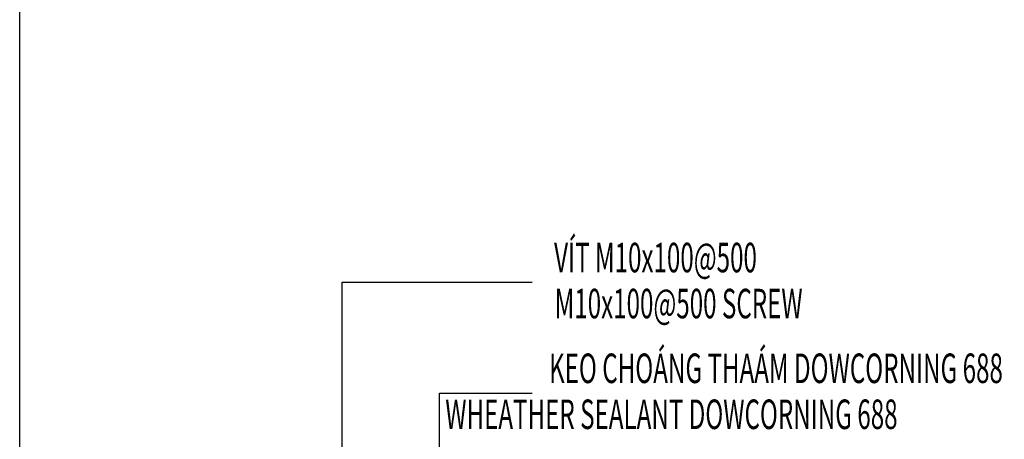
# Model space of a CAD drawing. Units: millimetres. Extents: x 21134 to 108035, y -4227 to -2522.
# Drawn here: x 100934 to 101201, y -3476 to -3362 of the extents above; entities that cross this region are included whole.
import ezdxf
from ezdxf.enums import TextEntityAlignment as Align

# ---------------------------------------------------------------- set-up
doc = ezdxf.new("R2010")
doc.units = ezdxf.units.MM
doc.layers.add('DIM', color=12, linetype='Continuous')
for name, color, linetype, lineweight in [('Logo', 253, 'Continuous', 15), ('nep', 4, 'Continuous', 30), ('note-EW', 2, 'Continuous', 0), ('TEXT', 7, 'Continuous', 15), ('Text - khung ten', 7, 'Continuous', 18)]:
    doc.layers.add(name, color=color, linetype=linetype, lineweight=lineweight)
doc.styles.add('@hai text dim', font='VHAVAN.TTF')
doc.styles.add('PATXT', font='italicc.shx', dxfattribs={"width": 0.6, "bigfont": 'ctxt.shx'})
doc.styles.add('style2', font='vn_vni.shx', dxfattribs={"width": 0.6})
doc.styles.add('ten', font='VHHELS.TTF')
doc.dimstyles.new('1-1 model', dxfattribs={"dimtxt": 8, "dimasz": 2, "dimexe": 0.8, "dimexo": 0.8, "dimgap": 0.8, "dimtad": 1, "dimtoh": 1, "dimdec": 0, "dimzin": 12, "dimdsep": 46, "dimtxsty": 'style2', "dimblk": 'OBLIQUE', "dimcen": 0, "dimdle": 0.8, "dimclrd": 256, "dimclre": 256, "dimclrt": 2, "dimadec": 0, "dimazin": 0, "dimtfac": 1, "dimtdec": 0, "dimtix": 1, "dimtofl": 0, "dimtmove": 0, "dimatfit": 3, "dimfxl": 1, "dimtolj": 1, "dimtzin": 0, "dimlwd": -1, "dimlwe": -1, "dimarcsym": 0})

# ---------------------------------------------------------------- blocks, each defined once
blk = doc.blocks.new('_Oblique')
at = {"color": 0, "linetype": 'ByBlock', "lineweight": -2}
blk.add_line((-0.5, -0.5), (0.5, 0.5), dxfattribs=at)
blk = doc.blocks.new('khungtennhadanA4')
at = {"layer": 'nep'}
blk.add_lwpolyline([(94737.9, 15762.9), (94737.9, -11803.6), (75301.8, -11803.6), (75301.8, 15762.9)], close=True, dxfattribs=at)
at = {"layer": 'Logo', "color": 1, "ltscale": 100000, "style": 'ten'}
for tag, p in [('KHC', (84780.5, -4052.4)), ('SL', (87246.7, -4052.4)), ('TKLAN', (89802.2, -4052.4))]:
    blk.add_attdef(tag, p, '', height=410.5, dxfattribs=at)
at = {"layer": 'Logo', "ltscale": 100000, "style": 'ten'}
blk.add_attdef('MASP', (93415.3, -11690.4), '', height=392.2, dxfattribs=at)
at = {"layer": 'Text - khung ten', "color": 3, "ltscale": 100000, "style": '@hai text dim'}
blk.add_attdef('KICHTHUOCOCHO', text='', height=346.4, dxfattribs=at).set_placement((92629.7, -4203.4), align=Align.CENTER)
blk.add_attdef('KICHTHUOCCUA', (85526.7, -5078.9), '', height=346.4, dxfattribs=at)
at = {"layer": 'Text - khung ten', "color": 1, "ltscale": 100000, "style": '@hai text dim'}
for tag, p, height in [('QUYCACH', (85037.2, -5810.9), 201.6), ('HEPROFLE', (85034.6, -6866.9), 201.6), ('KINH', (85034.6, -7396.6), 201.6), ('KINH', (85034.6, -7926.4), 201.6), ('HEHEXIN', (85034.6, -8575.4), 201.6), ('PHUKIEN2', (85034.6, -8934.5), 201.6), ('VITRITAYNAM', (85034.6, -9501.6), 201.6), ('KH1', (85578.8, -11008.9), 140.7), ('KH3', (86702.8, -11008.9), 140.7), ('KH2', (85578.8, -11317.4), 140.7), ('KH4', (86702.8, -11317.4), 140.7), ('TANGLAPDAT', (84974.3, -11701.9), 140.7)]:
    blk.add_attdef(tag, p, '', height=height, dxfattribs=at)

msp = doc.modelspace()

# ---------------------------------------------------------------- block references
at = {"layer": 'DIM', "xscale": 0.0594, "yscale": 0.0594, "zscale": 0.0594}
msp.add_blockref('khungtennhadanA4', (96460.887, -3493.836), dxfattribs=at)

# ---------------------------------------------------------------- texts
at = {"layer": 'note-EW', "style": 'style2', "width": 0.6}
for s, p in [('VÍT M10x100@500', (101078.571, -3430.253)), ('KEO CHOÁNG THAÁM DOWCORNING 688', (101077.2, -3460.259))]:
    msp.add_text(s, height=8, dxfattribs=at).set_placement(p)
at = {"layer": 'TEXT', "style": 'PATXT', "width": 0.6}
for s, p in [('M10x100@500 SCREW', (101078.715, -3442.716)), ('WHEATHER SEALANT DOWCORNING 688', (101049.094, -3472.722))]:
    msp.add_text(s, height=8, dxfattribs=at).set_placement(p)

# ---------------------------------------------------------------- leaders
at = {"layer": 'DIM'}
for points in [[(101021.201, -3547.147), (101021.201, -3432.958), (101072.587, -3432.958)], [(101047.543, -3535.338), (101047.543, -3462.958), (101072.587, -3462.958)]]:
    msp.add_leader(points, dimstyle='1-1 model', dxfattribs=at)

doc.saveas('drawing.dxf')
